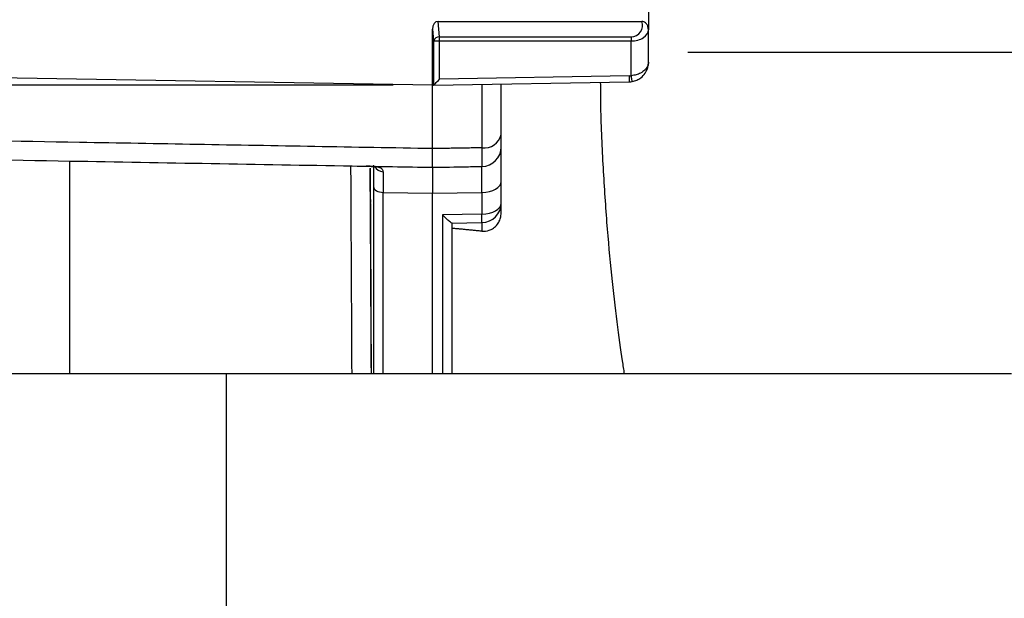
# Model space of a CAD drawing. Extents: x 9 to 832, y 6 to 585.
# Drawn here: x 553 to 578, y 213 to 227 of the extents above; entities that cross this region are included whole.
import ezdxf
from ezdxf.lldxf.tags import DXFTag

# ---------------------------------------------------------------- set-up
doc = ezdxf.new("R2010")
doc.units = 0
doc.linetypes.add('SLD-DURCHGEHEND', pattern=[0])
doc.layers.get('0').update_dxf_attribs({"linetype": 'CONTINUOUS'})
doc.layers.add('ZEICHNUNGSKOPF', color=7, linetype='SLD-DURCHGEHEND')
doc.styles.add('SLDTEXTSTYLE0', font='ARIAL.TTF', dxfattribs={"width": 0.948})
tags = doc.linetypes.add('SLD-PUNKTSTRICH', pattern=[19.05, 15.24, -1.27, 1.27, -1.27]).pattern_tags.tags
tags[10:11] = [DXFTag(74, 4), DXFTag(75, 0), DXFTag(340, '0'), DXFTag(46, 1.0), DXFTag(50, 0.0), DXFTag(44, 0.0), DXFTag(45, 0.0)]
tags[8:9] = [DXFTag(74, 4), DXFTag(75, 0), DXFTag(340, '0'), DXFTag(46, 1.0), DXFTag(50, 0.0), DXFTag(44, 0.0), DXFTag(45, 0.0)]
tags[6:7] = [DXFTag(74, 4), DXFTag(75, 0), DXFTag(340, '0'), DXFTag(46, 1.0), DXFTag(50, 0.0), DXFTag(44, 0.0), DXFTag(45, 0.0)]
tags[4:5] = [DXFTag(74, 4), DXFTag(75, 0), DXFTag(340, '0'), DXFTag(46, 1.0), DXFTag(50, 0.0), DXFTag(44, 0.0), DXFTag(45, 0.0)]
doc.dimstyles.new('SLDDIMSTYLE0', dxfattribs={"dimtxt": 3.5, "dimasz": 3.5, "dimexe": 0, "dimexo": 0.0625, "dimgap": 0.875, "dimtad": 1, "dimdec": 8, "dimlfac": 2, "dimzin": 12, "dimdsep": 46, "dimtxsty": 'SLDTEXTSTYLE0', "dimsah": 1, "dimcen": 0.09, "dimadec": 0, "dimazin": 0, "dimtfac": 1, "dimtofl": 0, "dimtmove": 0, "dimatfit": 3, "dimfxl": 1, "dimtolj": 1, "dimtzin": 12, "dimarcsym": 0})
doc.dimstyles.new('SLDDIMSTYLE1', dxfattribs={"dimtxt": 3.5, "dimasz": 3.5, "dimexe": 0, "dimexo": 0.0625, "dimgap": 0.875, "dimtad": 1, "dimdec": 0, "dimlfac": 2, "dimzin": 12, "dimdsep": 46, "dimtxsty": 'SLDTEXTSTYLE0', "dimsah": 1, "dimcen": 0.09, "dimadec": 0, "dimazin": 0, "dimtfac": 1, "dimtofl": 0, "dimtmove": 0, "dimatfit": 3, "dimfxl": 1, "dimtolj": 1, "dimtzin": 12, "dimarcsym": 0})

# ---------------------------------------------------------------- blocks, each defined once
blk = doc.blocks.new('*D13')
at = {"layer": 'ZEICHNUNGSKOPF', "color": 7}
for p, q in [((573.634, 250.687), (608.215, 250.687)), ((607.215, 250.687), (607.215, 195.835)), ((600.532, 195.835), (608.215, 195.835))]:
    blk.add_line(p, q, dxfattribs=at)
for points in [[(607.215, 250.687), (606.815, 247.187), (607.615, 247.187)], [(607.215, 195.835), (607.615, 199.335), (606.815, 199.335)]]:
    blk.add_solid(points, dxfattribs=at)
at = {"layer": 'ZEICHNUNGSKOPF', "color": 7, "insert": (602.703, 219.252), "char_height": 3.5, "attachment_point": 1, "rotation": 90, "style": 'SLDTEXTSTYLE0'}
blk.add_mtext('110', dxfattribs=at)
blk = doc.blocks.new('*D18')
at = {"layer": 'ZEICHNUNGSKOPF'}
for p, q in [((562.715, 275.687), (506.553, 275.687)), ((507.553, 275.687), (507.553, 225.687)), ((562.715, 225.687), (506.553, 225.687))]:
    blk.add_line(p, q, dxfattribs=at)
for points in [[(507.553, 275.687), (507.153, 272.187), (507.953, 272.187)], [(507.553, 225.687), (507.953, 229.187), (507.153, 229.187)]]:
    blk.add_solid(points, dxfattribs=at)
at = {"layer": 'ZEICHNUNGSKOPF', "insert": (503.042, 246.678), "char_height": 3.5, "attachment_point": 1, "rotation": 90, "style": 'SLDTEXTSTYLE0'}
blk.add_mtext('100', dxfattribs=at)

msp = doc.modelspace()

# ---------------------------------------------------------------- linework, layer by layer
at = {"color": 7, "linetype": 'SLD-DURCHGEHEND'}
for p, q in [((569.21508315, 227.61441855), (569.21508315, 227.10515274)), ((563.85637226, 227.31728567), (569.04482248, 227.31728567)), ((563.89083865, 226.92335299), (563.85637226, 227.31728567)), ((563.71507945, 227.11822851), (563.7414098, 226.81728652)), ((563.71507945, 225.68728677), (563.71507945, 227.11822851)), ((569.21508315, 226.27463839), (569.21508315, 227.10515274)), ((563.7414098, 226.81728652), (563.7414098, 225.68831681)), ((563.7414098, 226.81728652), (563.89083865, 226.81728652)), ((563.89083865, 226.81728652), (563.89083865, 226.92335299)), ((563.89083865, 226.92335299), (568.77721252, 226.92335299)), ((563.89083865, 225.84037757), (563.89083865, 226.81728652)), ((563.89083865, 226.81728652), (568.77721252, 226.81728652)), ((568.77721252, 226.92335299), (568.77721252, 226.81728652)), ((568.77721252, 225.93019618), (568.77721252, 226.81728652)), ((563.71507945, 225.68728677), (526.71507897, 226.33312358)), ((563.74026241, 225.68772635), (568.72380676, 225.77471374)), ((568.72118416, 225.92469207), (563.89083865, 225.84037757)), ((568.72118416, 225.92469207), (568.72380676, 225.77471374)), ((563.74026241, 225.68772635), (563.71507945, 225.68728677)), ((564.97381034, 225.70925853), (564.97381034, 224.09476242)), ((565.46507182, 224.43607351), (565.46507182, 225.71783228)), ((565.46507182, 223.23736823), (565.46507182, 224.11884828)), ((554.46518364, 223.74291806), (554.46518364, 218.33534254)), ((562.21508386, 223.65160002), (562.21508386, 223.09751524)), ((563.71507945, 223.59695374), (563.71507945, 222.93584323)), ((562.21508386, 223.09751524), (562.21508386, 218.33534254)), ((565.46507182, 222.68588557), (565.46507182, 223.23736823)), ((562.4607146, 222.95773862), (563.71507945, 222.93584323)), ((562.4607146, 218.33534254), (562.4607146, 222.95773862)), ((563.71507945, 222.93584323), (564.97381034, 222.95781499)), ((563.71507945, 218.33534254), (563.71507945, 222.93584323)), ((564.97381034, 222.95781499), (564.97381034, 222.40633233)), ((565.46507182, 222.44748375), (565.46507182, 222.68588557)), ((564.97381034, 222.40633233), (563.96944227, 222.38959646)), ((563.96944227, 222.38959646), (563.96944227, 218.33534254)), ((564.20765223, 222.17509797), (564.97381034, 222.18786454)), ((564.21507301, 218.33534254), (564.21507301, 222.16845206)), ((564.97381034, 222.18786454), (564.97381034, 221.96844308)), ((558.46507254, 218.33534254), (518.46508088, 218.33534254)), ((578.46508327, 218.33534254), (558.46507254, 218.33534254)), ((558.46507254, 184.1642614), (558.46507254, 218.33534254))]:
    msp.add_line(p, q, dxfattribs=at)
at = {"color": 7, "linetype": 'SLD-DURCHGEHEND', "flags": 128}
for points in [[(563.7414098, 225.68831681), (563.74638679, 225.69337762), (563.75631096, 225.70347688), (563.7708396, 225.71827187), (563.78949585, 225.73725409), (563.81162407, 225.7597716), (563.83646431, 225.78505515), (563.86318209, 225.812233), (563.89083865, 225.84037757)], [(568.8038409, 225.78257969), (568.80333426, 225.7854165), (568.80181434, 225.79381703), (568.79935565, 225.80745718), (568.79603269, 225.82581541), (568.79200938, 225.84818578), (568.78740492, 225.87370588), (568.78239813, 225.90139783), (568.77721252, 225.93019618)], [(562.02539208, 223.62544289), (562.07605603, 223.62508713), (562.22737732, 223.61160158), (562.27099302, 223.60118939), (562.27194669, 223.60116331)], [(563.71507945, 223.59695374), (563.71507945, 223.59695374)], [(562.21508386, 223.09751524), (562.21977773, 223.07054228), (562.23369541, 223.04458073), (562.25630047, 223.02061035), (562.28675845, 222.99952893), (562.32392194, 222.98213183), (562.36639025, 222.96907096), (562.41256895, 222.9608362), (562.4607146, 222.95773862)], [(564.97381034, 222.95781499), (565.07010164, 222.96401015), (565.16244414, 222.9804778), (565.24738076, 223.0066014), (565.32170775, 223.04139747), (565.3826237, 223.08355844), (565.42784872, 223.1314992), (565.45568409, 223.18342044), (565.46507182, 223.23736823)], [(564.97381034, 222.40633233), (565.07010164, 222.41252749), (565.16244414, 222.42899513), (565.24738076, 222.45511873), (565.32170775, 222.48991481), (565.3826237, 222.53207578), (565.42784872, 222.5800184), (565.45568409, 222.63193777), (565.46507182, 222.68588557)]]:
    msp.add_lwpolyline(points, dxfattribs=at)
at = {"color": 7, "linetype": 'SLD-DURCHGEHEND'}
for centre, radius, start, end in [((568.77721053, 227.21122048), 0.28786797, 270, 21.620284552), ((563.88081585, 226.77918073), 0.14452023, 86.023218233, 164.712001191), ((568.7150785, 226.27463799), 0.35, 271, 280.225345734), ((568.7150785, 226.27463799), 0.5, 271, 280.225345734), ((565.03456399, 224.53151829), 0.44096111, 262.080854142, 347.499557361), ((564.9650785, 224.11884845), 0.5, 271, 0), ((562.4593324, 223.73679156), 0.25090682, 207.094208568, 270.186327354), ((564.96607322, 222.686804), 0.49899944, 270.888421425, 359.894544091), ((559.44868516, 222.29709844), 5.52620488, 358.867387503, 1.132612497)]:
    msp.add_arc(centre, radius, start, end, dxfattribs=at)
for centre, major_axis, ratio, start_param, end_param in [((563.86565147, 227.10515446), (-0.01852387, 0.21172881), 0.7057575568, 6.2215178122, 7.730646644), ((568.77721053, 227.10515446), (0.43786797, 0), 0.6574309797, 4.7123889804, 6.2831853072), ((563.74026368, 225.83774896), (0.00002019, 0.15002302), 0.0874751331, 3.1431313138, 3.2303977764), ((562.11144673, 226.53065213), (-0.08014929, 15.50014196), 0.0004523807, 1.7633512136, 2.1278915583), ((562.11149361, 226.52165588), (-0.07083635, 13.69910366), 0.0004523807, 1.7903704728, 2.2112738671), ((562.1114523, 226.52958406), (-0.01978325, 3.82589994), 0.0004523807, 2.476897216, 3.8145341558), ((562.11147705, 226.52483284), (-0.0166126, 3.21272526), 0.0004523807, 2.735877767, 3.2288567762), ((562.11147705, 226.52483284), (-0.0166126, 3.21272526), 0.0004523807, 3.2288567762, 3.5186249057), ((562.11149361, 226.52165588), (-0.07083635, 13.69910366), 0.0004523807, 4.0732886441, 4.4928101559), ((562.11144673, 226.53065213), (-0.08014929, 15.50014196), 0.0004523807, 4.1552890705, 4.5180787063), ((564.9650785, 222.11854379), (0.00872654, 1.50038081), 0.0030913954, 5.3060348345, 6.2832572552), ((562.4650785, 222.11854379), (-0.00436317, 1.50030465), 0.0015458938, 0.4241760596, 0.9771909397), ((563.9650785, 222.1637974), (0.24999944, 0.00471441), 0.1121091196, 6.2810711935, 6.5254665114)]:
    msp.add_ellipse(centre, major_axis=major_axis, ratio=ratio, start_param=start_param, end_param=end_param, dxfattribs=at)
for points, knots in [([(569.21508315, 227.10515274), (569.21282494, 227.13053485), (569.20810802, 227.18355268), (569.17190911, 227.25024486), (569.12407926, 227.29427006), (569.08071466, 227.31450629), (569.05463474, 227.31652584), (569.04482248, 227.31728567)], [0, 0, 0, 0, 0.2544356505, 0.5314622208, 0.7380861382, 0.9014579852, 1, 1, 1, 1]), ([(569.21508315, 226.27463839), (569.21507856, 226.27405591), (569.21506582, 226.2724368), (569.2150151, 226.26864116), (569.21473228, 226.26028421), (569.21308239, 226.24060855), (569.20916831, 226.22077049), (569.19201586, 226.16336678), (569.14370787, 226.08497605), (569.02839238, 226.00272223), (568.90408581, 225.9515808), (568.8202233, 225.93744569), (568.77721252, 225.93019618)], [0, 0, 0, 0, 0.0038389525, 0.0106710272, 0.0250494536, 0.0589425678, 0.1405676121, 0.1563479269, 0.442687729, 0.6725782675, 0.8320744108, 1, 1, 1, 1]), ([(568.8038409, 225.78257969), (568.84436771, 225.79301772), (568.92400597, 225.81352924), (569.04029416, 225.88669836), (569.15318462, 226.0094753), (569.20360168, 226.14215462), (569.21386345, 226.23377262), (569.21492393, 226.26011772), (569.21506101, 226.27006122), (569.21507883, 226.27374492), (569.21508315, 226.27463839)], [0, 0, 0, 0, 0.1640204832, 0.3223126787, 0.5530023416, 0.8727231082, 0.953543936, 0.9827943994, 0.9958268388, 1, 1, 1, 1]), ([(568.60723498, 218.33534254), (568.58964604, 218.44141875), (568.53121268, 218.79382143), (568.41771851, 219.63673708), (568.2807269, 220.81826582), (568.15436691, 222.18068247), (568.05728454, 223.66272706), (568.00343177, 224.87711701), (567.99887001, 225.58545488), (567.99773278, 225.7620403)], [0, 0, 0, 0, 0.0747397064, 0.2482976558, 0.421855341, 0.5956508228, 0.7694348098, 0.9425211403, 1, 1, 1, 1]), ([(563.71507945, 224.07303094), (563.71507945, 224.42367209), (563.71507945, 224.98686992), (563.71507945, 225.4953726), (563.71507945, 225.68728677)], [0, 0, 0, 0, 0.6225896641, 1, 1, 1, 1]), ([(563.71507945, 224.07303094), (562.71566801, 224.09067111), (559.71743628, 224.1435916), (555.13498932, 224.22446204), (551.45069536, 224.28946393), (548.44325965, 224.34253124), (547.02004597, 224.36763611), (545.69810035, 224.39095466)], [0, 0, 0, 0, 0.1664105071, 0.4992310928, 0.7630197621, 0.7798819721, 1, 1, 1, 1]), ([(565.46507182, 224.11884828), (565.46507182, 224.13000927), (565.46507182, 224.15233126), (565.46507182, 224.29065458), (565.46507182, 224.40244714), (565.46507182, 224.43607351)], [0, 0, 0, 0, 0.4114899769, 0.8229805562, 1, 1, 1, 1]), ([(563.71507945, 223.59695374), (563.71534382, 223.60026233), (563.7162216, 223.61124761), (563.71541741, 223.73829572), (563.7151921, 223.96145248), (563.71507945, 224.07303094)], [0, 0, 0, 0, 0.1772904496, 0.5886449472, 1, 1, 1, 1]), ([(564.97381034, 224.09476242), (564.97397017, 224.04432579), (564.97450156, 223.87664434), (564.97479465, 223.66916665), (564.97413844, 223.6356725), (564.97381034, 223.6189255)], [0, 0, 0, 0, 0.1770171042, 0.5885104879, 1, 1, 1, 1]), ([(545.7063556, 223.91129746), (547.03376011, 223.88812747), (549.95853281, 223.83707524), (555.27937884, 223.74419773), (559.95488533, 223.66258877), (563.03302328, 223.60885918), (563.71507945, 223.59695374)], [0, 0, 0, 0, 0.2211282885, 0.487229004, 0.8863798091, 1, 1, 1, 1]), ([(561.66393461, 218.33534254), (561.66326201, 218.46212471), (561.65860673, 219.33961619), (561.64943677, 221.10640412), (561.64073909, 222.80741395), (561.63651648, 223.63323434)], [0, 0, 0, 0, 0.0799456963, 0.5533243899, 1, 1, 1, 1]), ([(562.46014836, 223.48588607), (562.45203912, 223.51233424), (562.43559183, 223.56597687), (562.29587486, 223.61239848), (562.14250871, 223.62400843), (562.03848374, 223.62617677), (562.02615204, 223.62643382)], [0, 0, 0, 0, 0.26359183197, 0.5346215119, 0.9448314237, 1, 1, 1, 1]), ([(563.71507945, 223.59695374), (564.00506102, 223.60201478), (564.424638, 223.60933765), (564.84421494, 223.61666293), (564.97381034, 223.6189255)], [0, 0, 0, 0, 0.6911284075, 1, 1, 1, 1]), ([(564.20765223, 222.17509797), (564.19612976, 222.18154878), (564.16781493, 222.1974007), (564.08017391, 222.27038622), (564.00770206, 222.34544129), (563.97005326, 222.38889133), (563.96944227, 222.38959646)], [0, 0, 0, 0, 0.2503213739, 0.6151285512, 0.9937540832, 1, 1, 1, 1]), ([(564.97381034, 221.96844308), (565.03423467, 221.96968756), (565.12923332, 221.97164412), (565.26885929, 222.04185275), (565.36661171, 222.13416646), (565.43145574, 222.24939231), (565.46105314, 222.35571188), (565.46387863, 222.42023574), (565.46507182, 222.44748375)], [0, 0, 0, 0, 0.2899436731, 0.4558470836, 0.6231260044, 0.7663557876, 0.9013335661, 1, 1, 1, 1])]:
    msp.add_open_spline(points, degree=3, knots=knots, dxfattribs=at)
for points in [[(564.97381034, 224.09476242), (563.71507945, 224.0730328)], [(564.97381034, 221.96844308), (564.21507301, 222.04279056)]]:
    msp.add_open_spline(points, degree=1, dxfattribs=at)
at = {"layer": 'ZEICHNUNGSKOPF', "color": 7, "linetype": 'SLD-PUNKTSTRICH'}
msp.add_line((599.2150785, 226.52526785), (570.2150785, 226.52526785), dxfattribs=at)

# ---------------------------------------------------------------- dimensions: what is measured, and where the dimension line sits
at = {"layer": 'ZEICHNUNGSKOPF'}
dim = msp.add_linear_dim(base=(507.5533592059, 225.6872864989), p1=(563.7150784967, 275.6872864989), p2=(563.7150784967, 225.6872864989), angle=90, dimstyle='SLDDIMSTYLE0', dxfattribs=at)
dim.commit()
dim.dimension.update_dxf_attribs({"geometry": '*D18', "text_midpoint": (507.5533592059, 250.6872864989)})
at = {"layer": 'ZEICHNUNGSKOPF', "color": 7}
dim = msp.add_linear_dim(base=(607.2150785, 195.83534165), p1=(572.63435872, 250.6872865), p2=(599.53247451, 195.83534165), angle=90, dimstyle='SLDDIMSTYLE1', dxfattribs=at)
dim.commit()
dim.dimension.update_dxf_attribs({"geometry": '*D13', "text_midpoint": (607.2150785, 223.26131407)})

doc.saveas('drawing.dxf')
